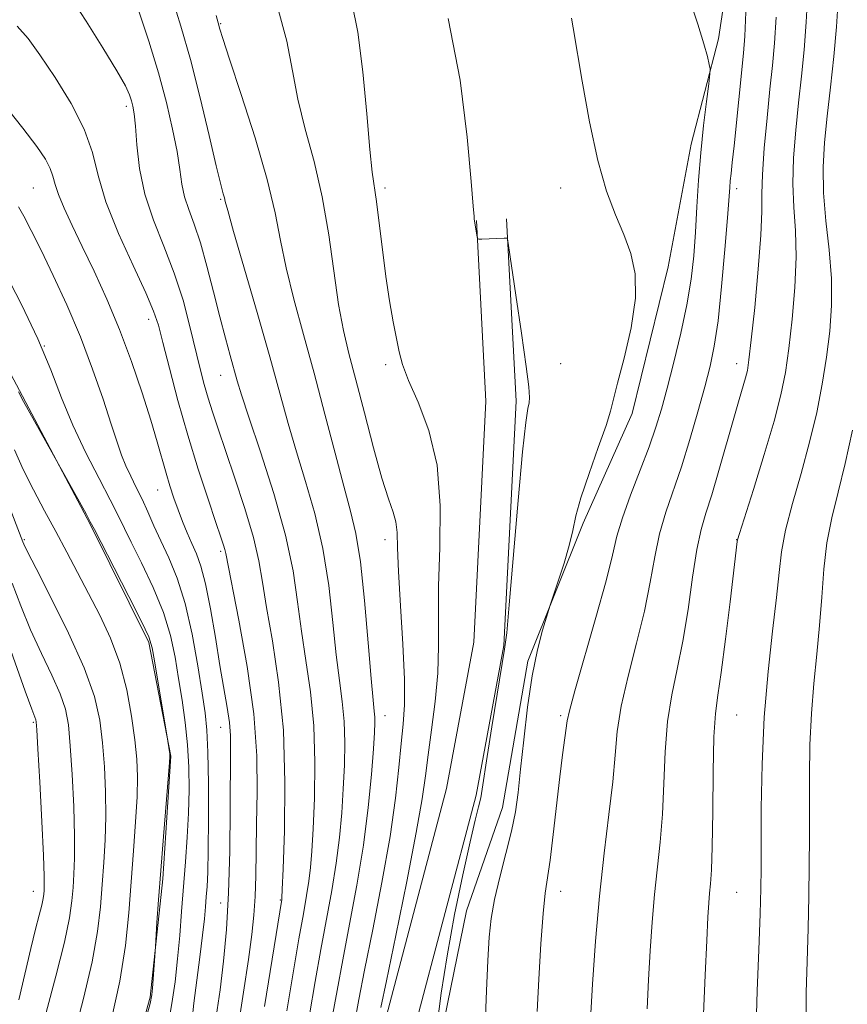
# Model space of a CAD drawing. Extents: x 2059800 to 2062700, y 314800 to 317700.
# Drawn here: x 2062045 to 2062209, y 316591 to 316787 of the extents above; entities that cross this region are included whole.
import ezdxf

# ---------------------------------------------------------------- set-up
doc = ezdxf.new("R2010")
doc.units = 0
doc.header["$MEASUREMENT"] = 0
for name, color, linetype, lineweight in [('DTM HARD BREAKLINE', 7, 'Continuous', 0), ('DTM SPOT ELEVATION', 2, 'Continuous', 13), ('INDEX CONTOUR', 41, 'Continuous', 13), ('INTERMEDIATE CONTOUR', 44, 'Continuous', 0)]:
    doc.layers.add(name, color=color, linetype=linetype, lineweight=lineweight)

msp = doc.modelspace()

# ---------------------------------------------------------------- linework, layer by layer
at = {"layer": 'DTM HARD BREAKLINE'}
for points in [[(2062179.79, 316915, 1177.82), (2062186.33, 316885.92, 1177.65), (2062190.27, 316864.97, 1179.07), (2062192.93, 316841.44, 1179.96), (2062188.76, 316816.61, 1180.39), (2062183.76, 316783.21, 1181.76), (2062178.28, 316762.21, 1182.57), (2062173.68, 316737.8, 1183.64), (2062166.52, 316708.67, 1183.52), (2062156.77, 316686.81, 1183.69), (2062145.76, 316659.37, 1184.2), (2062140.74, 316630.25, 1184.71), (2062133.55, 316609.68, 1184.93), (2062127.26, 316578.84, 1185.87)], [(2062025.22, 316397.29, 1212.54), (2062045.71, 316430.01, 1207.74), (2062071.2, 316476.33, 1201.7), (2062083.93, 316501.21, 1195.67), (2062105.54, 316553.93, 1189.59), (2062117.38, 316587.79, 1187.41), (2062129.6, 316634.06, 1186.34), (2062135.04, 316663.18, 1186.08), (2062137.41, 316711.12, 1186.34), (2062135.55, 316747.06, 1185.96)], [(2062029.11, 316388.43, 1213.22), (2062052.61, 316425.96, 1207.74), (2062078.27, 316472.58, 1201.7), (2062091.2, 316497.87, 1195.67), (2062113.06, 316551.19, 1189.59), (2062123.12, 316586.03, 1187.41), (2062135.46, 316632.74, 1186.34), (2062141.01, 316662.48, 1186.08), (2062143.42, 316711.13, 1186.34), (2062141.54, 316747.37, 1185.96)], [(2062029.77, 316740.83, 1208.05), (2062044, 316714.36, 1207.88), (2062058.67, 316686.6, 1208.09), (2062070.32, 316663.11, 1208.26), (2062074.69, 316640.45, 1207.96), (2062073.08, 316616.05, 1207.79), (2062070.61, 316592.5, 1208.14), (2062063.44, 316566.8, 1208.14), (2062056.69, 316542.8, 1208.26), (2062055.06, 316523.11, 1208.22), (2062053.87, 316501.28, 1208.26), (2062052.67, 316481.16, 1208.73), (2062049.75, 316462.32, 1208.86), (2062043.86, 316438.33, 1209.03)]]:
    msp.add_polyline3d(points, dxfattribs=at)
at = {"layer": 'DTM SPOT ELEVATION'}
for p in [(2062084.63, 316786.23, 1191.87), (2062065.83, 316769.74, 1198.4), (2062047.32, 316753.54, 1202.99), (2062117.32, 316753.54, 1187.64), (2062152.32, 316753.54, 1184.55), (2062187.32, 316753.39, 1179.56), (2062084.63, 316751.23, 1194.17), (2062070.3, 316727.37, 1200.53), (2062049.52, 316722.1, 1206), (2062117.47, 316718.39, 1188.32), (2062152.32, 316718.54, 1185.25), (2062187.32, 316718.54, 1178.64), (2062084.63, 316716.23, 1196.77), (2062072.07, 316693.41, 1202.8), (2062045.55, 316683.53, 1211.81), (2062117.32, 316683.54, 1190.57), (2062187.32, 316683.54, 1176.04), (2062084.63, 316681.23, 1200.29), (2062047.33, 316647.21, 1216.2), (2062117.32, 316648.54, 1191.33), (2062152.32, 316648.54, 1182.27), (2062187.32, 316648.69, 1175.03), (2062084.63, 316646.23, 1202.74), (2062047.32, 316613.54, 1216.74), (2062152.32, 316613.54, 1181.33), (2062187.32, 316613.39, 1175.02), (2062084.63, 316611.23, 1202.74), (2062096.53, 316611.82, 1198.09)]:
    msp.add_point(p, dxfattribs=at)
at = {"layer": 'INDEX CONTOUR'}
for points in [[(2062111.254, 316587.274, 1190), (2062112.145, 316592.045, 1190), (2062113.272, 316597.859, 1190), (2062114.894, 316605.947, 1190), (2062116.728, 316615.329, 1190), (2062118.352, 316624.471, 1190), (2062119.449, 316632.132, 1190), (2062120.123, 316638.24, 1190), (2062120.58, 316643.017, 1190), (2062120.973, 316646.841, 1190), (2062121.233, 316650.708, 1190), (2062121.233, 316655.772, 1190), (2062120.908, 316662.723, 1190), (2062120.429, 316670.411, 1190), (2062120.019, 316677.221, 1190), (2062119.836, 316681.942, 1190), (2062119.737, 316684.959, 1190), (2062119.506, 316687.058, 1190), (2062118.96, 316689.028, 1190), (2062118.043, 316691.669, 1190), (2062116.733, 316695.781, 1190), (2062115.056, 316701.814, 1190), (2062113.23, 316708.779, 1190), (2062111.527, 316715.339, 1190), (2062110.149, 316720.563, 1190), (2062109.046, 316725.179, 1190), (2062108.1, 316730.325, 1190), (2062106.16, 316744.216, 1190), (2062104.857, 316751.737, 1190), (2062103.205, 316758.753, 1190), (2062101.463, 316765.203, 1190), (2062099.973, 316771.166, 1190), (2062098.911, 316776.817, 1190), (2062097.79, 316782.724, 1190), (2062095.956, 316789.549, 1190)], [(2062158.26, 316588.156, 1180), (2062158.664, 316595.117, 1180), (2062159.243, 316603.632, 1180), (2062160.016, 316612.632, 1180), (2062160.963, 316621.177, 1180), (2062161.92, 316628.853, 1180), (2062162.683, 316635.372, 1180), (2062163.148, 316640.645, 1180), (2062163.587, 316645.362, 1180), (2062164.372, 316650.408, 1180), (2062165.749, 316656.408, 1180), (2062167.427, 316662.948, 1180), (2062168.991, 316669.348, 1180), (2062170.143, 316675.077, 1180), (2062171.057, 316680.148, 1180), (2062172.02, 316684.724, 1180), (2062173.261, 316688.998, 1180), (2062176.377, 316698.066, 1180), (2062178.048, 316703.454, 1180), (2062179.633, 316708.979, 1180), (2062181.002, 316713.963, 1180), (2062182.065, 316718.035, 1180), (2062182.903, 316722.033, 1180), (2062183.635, 316727.103, 1180), (2062184.351, 316733.919, 1180), (2062185, 316741.289, 1180), (2062185.501, 316747.549, 1180), (2062185.959, 316753.619, 1180), (2062186.075, 316754.963, 1180), (2062186.233, 316756.417, 1180), (2062186.477, 316758.569, 1180), (2062186.843, 316761.927, 1180), (2062188.728, 316780.359, 1180), (2062188.978, 316783.705, 1180), (2062189.192, 316788.487, 1180)], [(2062088.087, 316586.632, 1200), (2062089.172, 316593.52, 1200), (2062090.158, 316600.006, 1200), (2062090.844, 316604.967, 1200), (2062091.258, 316608.855, 1200), (2062091.484, 316612.526, 1200), (2062091.6, 316616.69, 1200), (2062091.678, 316621.516, 1200), (2062091.782, 316627.03, 1200), (2062091.916, 316633.294, 1200), (2062091.829, 316640.501, 1200), (2062091.208, 316648.877, 1200), (2062089.881, 316658.335, 1200), (2062088.236, 316667.527, 1200), (2062085.63, 316680.807, 1200), (2062085.457, 316681.58, 1200), (2062085.201, 316682.426, 1200), (2062084.666, 316684.029, 1200), (2062083.671, 316686.96, 1200), (2062082.11, 316691.6, 1200), (2062080.166, 316697.575, 1200), (2062078.093, 316704.323, 1200), (2062076.127, 316711.252, 1200), (2062074.423, 316717.647, 1200), (2062073.113, 316722.761, 1200), (2062072.214, 316726.208, 1200), (2062071.27, 316729.038, 1200), (2062069.711, 316732.665, 1200), (2062067.191, 316738.063, 1200), (2062064.284, 316744.484, 1200), (2062061.791, 316750.746, 1200), (2062060.241, 316755.981, 1200), (2062059.076, 316760.571, 1200), (2062057.468, 316765.21, 1200), (2062054.841, 316770.358, 1200), (2062051.66, 316775.525, 1200), (2062048.64, 316779.986, 1200), (2062046.267, 316783.241, 1200), (2062044.09, 316785.686, 1200)], [(2062062.827, 316587.903, 1210), (2062064.536, 316595.713, 1210), (2062065.651, 316602.783, 1210), (2062066.322, 316609.273, 1210), (2062067.267, 316621.639, 1210), (2062067.696, 316627.409, 1210), (2062067.993, 316632.391, 1210), (2062068.079, 316636.363, 1210), (2062067.932, 316639.888, 1210), (2062067.546, 316643.72, 1210), (2062066.901, 316648.406, 1210), (2062065.926, 316653.653, 1210), (2062064.537, 316658.957, 1210), (2062062.699, 316663.916, 1210), (2062060.562, 316668.518, 1210), (2062058.322, 316672.854, 1210), (2062056.134, 316677.014, 1210), (2062053.979, 316681.085, 1210), (2062051.792, 316685.157, 1210), (2062049.543, 316689.29, 1210), (2062047.336, 316693.432, 1210), (2062045.305, 316697.505, 1210), (2062043.566, 316701.391, 1210)]]:
    msp.add_polyline3d(points, dxfattribs=at)
at = {"layer": 'INTERMEDIATE CONTOUR'}
for points in [[(2062147.605, 316589.664, 1182), (2062147.949, 316596.126, 1182), (2062148.361, 316603.112, 1182), (2062148.795, 316609.131, 1182), (2062149.223, 316613.18, 1182), (2062150.207, 316619.786, 1182), (2062150.838, 316624.854, 1182), (2062152.155, 316636.338, 1182), (2062152.697, 316640.719, 1182), (2062153.616, 316647.483, 1182), (2062154.066, 316649.519, 1182), (2062155.143, 316653.464, 1182), (2062159.342, 316668.088, 1182), (2062161.345, 316675.354, 1182), (2062162.623, 316680.486, 1182), (2062163.523, 316684.231, 1182), (2062164.592, 316687.881, 1182), (2062166.216, 316692.387, 1182), (2062168.132, 316697.346, 1182), (2062169.917, 316702.013, 1182), (2062171.27, 316705.903, 1182), (2062172.361, 316709.531, 1182), (2062173.483, 316713.671, 1182), (2062174.835, 316718.85, 1182), (2062176.249, 316724.621, 1182), (2062177.462, 316730.29, 1182), (2062178.284, 316735.348, 1182), (2062178.792, 316740.02, 1182), (2062179.133, 316744.715, 1182), (2062179.438, 316749.75, 1182), (2062179.779, 316755.071, 1182), (2062180.211, 316760.536, 1182), (2062180.758, 316765.92, 1182), (2062181.324, 316770.693, 1182), (2062181.779, 316774.246, 1182), (2062182.021, 316776.217, 1182), (2062182.047, 316777.22, 1182), (2062181.881, 316778.114, 1182), (2062181.513, 316779.661, 1182), (2062180.813, 316782.229, 1182), (2062179.617, 316786.093, 1182), (2062175.821, 316797.468, 1182)], [(2062180.755, 316589.126, 1176), (2062181.065, 316596.922, 1176), (2062181.384, 316603.759, 1176), (2062181.616, 316608.412, 1176), (2062181.788, 316611.297, 1176), (2062181.947, 316613.241, 1176), (2062182.134, 316615.097, 1176), (2062182.324, 316617.833, 1176), (2062182.478, 316622.441, 1176), (2062182.578, 316629.43, 1176), (2062182.673, 316637.357, 1176), (2062182.835, 316644.297, 1176), (2062183.126, 316648.958, 1176), (2062183.59, 316652.598, 1176), (2062184.257, 316657.111, 1176), (2062185.125, 316663.75, 1176), (2062186.032, 316671.198, 1176), (2062187.46, 316683.197, 1176), (2062187.533, 316683.538, 1176), (2062187.905, 316684.773, 1176), (2062190.674, 316693.533, 1176), (2062192.83, 316700.473, 1176), (2062194.803, 316707.135, 1176), (2062196.172, 316712.372, 1176), (2062197.065, 316716.821, 1176), (2062197.749, 316721.57, 1176), (2062198.415, 316727.383, 1176), (2062198.962, 316733.746, 1176), (2062199.212, 316739.824, 1176), (2062199.068, 316745.018, 1176), (2062198.749, 316749.671, 1176), (2062198.55, 316754.368, 1176), (2062198.695, 316759.535, 1176), (2062199.117, 316765.012, 1176), (2062199.675, 316770.487, 1176), (2062200.245, 316775.748, 1176), (2062200.767, 316780.996, 1176), (2062201.196, 316786.53, 1176), (2062201.491, 316792.528, 1176)], [(2062093.343, 316590.664, 1198), (2062096.774, 316611.981, 1198), (2062096.797, 316612.307, 1198), (2062096.867, 316613.909, 1198), (2062097.037, 316618.069, 1198), (2062097.302, 316625.586, 1198), (2062097.424, 316635.322, 1198), (2062097.105, 316645.657, 1198), (2062096.169, 316655.194, 1198), (2062094.912, 316663.427, 1198), (2062093.747, 316670.077, 1198), (2062092.949, 316675.095, 1198), (2062092.23, 316679.362, 1198), (2062091.157, 316683.995, 1198), (2062089.448, 316689.75, 1198), (2062087.408, 316695.95, 1198), (2062084.033, 316705.806, 1198), (2062082.975, 316708.995, 1198), (2062082.141, 316711.696, 1198), (2062081.37, 316714.431, 1198), (2062080.564, 316717.541, 1198), (2062078.516, 316725.956, 1198), (2062077.125, 316731.173, 1198), (2062075.395, 316736.592, 1198), (2062073.339, 316741.908, 1198), (2062071.263, 316747.118, 1198), (2062069.554, 316752.297, 1198), (2062068.489, 316757.424, 1198), (2062067.933, 316762.098, 1198), (2062067.64, 316765.824, 1198), (2062067.405, 316768.272, 1198), (2062067.166, 316769.782, 1198), (2062066.894, 316770.857, 1198), (2062066.503, 316772.017, 1198), (2062065.657, 316773.818, 1198), (2062063.959, 316776.831, 1198), (2062061.187, 316781.372, 1198), (2062057.815, 316786.731, 1198), (2062054.49, 316791.946, 1198)], [(2062102.299, 316588.969, 1194), (2062103.431, 316595.606, 1194), (2062104.556, 316602.021, 1194), (2062106.746, 316613.769, 1194), (2062107.631, 316619.15, 1194), (2062108.272, 316624.261, 1194), (2062108.713, 316629.171, 1194), (2062109.024, 316633.951, 1194), (2062109.254, 316638.643, 1194), (2062109.349, 316643.16, 1194), (2062109.228, 316647.386, 1194), (2062108.844, 316651.332, 1194), (2062108.274, 316655.531, 1194), (2062107.628, 316660.642, 1194), (2062106.966, 316667.094, 1194), (2062106.149, 316674.391, 1194), (2062104.992, 316681.801, 1194), (2062103.383, 316688.729, 1194), (2062101.523, 316695.114, 1194), (2062099.687, 316701.027, 1194), (2062098.052, 316706.663, 1194), (2062096.397, 316712.701, 1194), (2062094.4, 316719.942, 1194), (2062091.89, 316728.741, 1194), (2062087.202, 316744.888, 1194), (2062086.025, 316749.027, 1194), (2062085.538, 316750.827, 1194), (2062085.356, 316751.542, 1194), (2062085.128, 316752.358, 1194), (2062084.648, 316754.194, 1194), (2062083.75, 316757.902, 1194), (2062082.329, 316763.972, 1194), (2062080.54, 316771.461, 1194), (2062078.603, 316779.061, 1194), (2062076.712, 316785.719, 1194), (2062074.97, 316791.376, 1194)], [(2062116.536, 316590.436, 1188), (2062117.629, 316595.779, 1188), (2062119.493, 316604.816, 1188), (2062121.679, 316615.56, 1188), (2062123.576, 316625.279, 1188), (2062124.739, 316631.968, 1188), (2062125.391, 316636.558, 1188), (2062125.925, 316640.709, 1188), (2062126.626, 316645.706, 1188), (2062127.355, 316651.336, 1188), (2062127.868, 316657.011, 1188), (2062128.009, 316662.36, 1188), (2062127.959, 316667.878, 1188), (2062127.989, 316674.278, 1188), (2062128.239, 316681.994, 1188), (2062128.321, 316690.348, 1188), (2062127.71, 316698.381, 1188), (2062126.093, 316705.295, 1188), (2062123.968, 316710.919, 1188), (2062122.036, 316715.239, 1188), (2062120.823, 316718.364, 1188), (2062120.142, 316720.892, 1188), (2062119.63, 316723.543, 1188), (2062118.998, 316726.906, 1188), (2062118.261, 316731.049, 1188), (2062117.506, 316735.902, 1188), (2062116.809, 316741.283, 1188), (2062116.193, 316746.519, 1188), (2062115.668, 316750.817, 1188), (2062114.809, 316756.686, 1188), (2062114.33, 316761.148, 1188), (2062113.721, 316768.236, 1188), (2062112.939, 316776.652, 1188), (2062111.949, 316784.504, 1188), (2062110.71, 316790.441, 1188)], [(2062191.207, 316586.779, 1174), (2062191.461, 316593.804, 1174), (2062191.765, 316601.909, 1174), (2062192.025, 316609.126, 1174), (2062192.167, 316614.124, 1174), (2062192.217, 316618.126, 1174), (2062192.225, 316622.993, 1174), (2062192.253, 316630.1, 1174), (2062192.416, 316638.875, 1174), (2062192.845, 316648.257, 1174), (2062193.603, 316657.284, 1174), (2062194.498, 316665.366, 1174), (2062195.28, 316672.015, 1174), (2062195.79, 316676.996, 1174), (2062196.28, 316681.11, 1174), (2062197.098, 316685.416, 1174), (2062198.477, 316690.708, 1174), (2062200.188, 316696.718, 1174), (2062201.882, 316702.914, 1174), (2062203.281, 316708.86, 1174), (2062204.379, 316714.494, 1174), (2062205.239, 316719.853, 1174), (2062205.895, 316725.003, 1174), (2062206.262, 316730.142, 1174), (2062206.23, 316735.498, 1174), (2062205.76, 316741.204, 1174), (2062205.112, 316747.008, 1174), (2062204.623, 316752.563, 1174), (2062204.55, 316757.65, 1174), (2062204.843, 316762.581, 1174), (2062205.375, 316767.796, 1174), (2062206.019, 316773.59, 1174), (2062206.663, 316779.659, 1174), (2062207.198, 316785.552, 1174), (2062207.529, 316790.958, 1174)], [(2062097.821, 316589.816, 1196), (2062099.074, 316597.386, 1196), (2062100.199, 316604.101, 1196), (2062101.081, 316609.102, 1196), (2062101.734, 316612.716, 1196), (2062102.203, 316615.567, 1196), (2062102.535, 316618.284, 1196), (2062102.79, 316621.54, 1196), (2062103.031, 316626.01, 1196), (2062103.278, 316632.114, 1196), (2062103.386, 316639.241, 1196), (2062103.167, 316646.522, 1196), (2062102.507, 316653.263, 1196), (2062101.593, 316659.479, 1196), (2062100.688, 316665.359, 1196), (2062099.938, 316671.152, 1196), (2062099.029, 316677.339, 1196), (2062097.534, 316684.458, 1196), (2062095.208, 316692.719, 1196), (2062092.549, 316701.011, 1196), (2062090.24, 316707.893, 1196), (2062088.782, 316712.358, 1196), (2062087.941, 316715.141, 1196), (2062086.523, 316720.155, 1196), (2062085.56, 316723.618, 1196), (2062084.442, 316727.862, 1196), (2062083.203, 316732.829, 1196), (2062081.899, 316737.974, 1196), (2062080.591, 316742.627, 1196), (2062079.346, 316746.299, 1196), (2062078.257, 316749.205, 1196), (2062077.426, 316751.74, 1196), (2062076.897, 316754.284, 1196), (2062076.481, 316757.176, 1196), (2062075.936, 316760.744, 1196), (2062075.059, 316765.229, 1196), (2062073.816, 316770.527, 1196), (2062072.216, 316776.447, 1196), (2062070.307, 316782.711, 1196), (2062068.303, 316788.688, 1196)], [(2062106.777, 316588.121, 1192), (2062107.788, 316593.825, 1192), (2062108.914, 316599.94, 1192), (2062110.293, 316607.045, 1192), (2062111.757, 316614.823, 1192), (2062113.061, 316622.734, 1192), (2062114.01, 316630.239, 1192), (2062114.636, 316636.802, 1192), (2062115.018, 316641.893, 1192), (2062115.231, 316645.171, 1192), (2062115.312, 316647.079, 1192), (2062115.289, 316648.25, 1192), (2062115.181, 316649.402, 1192), (2062114.956, 316651.582, 1192), (2062114.569, 316655.924, 1192), (2062113.994, 316663.036, 1192), (2062113.27, 316671.443, 1192), (2062112.45, 316679.144, 1192), (2062111.559, 316684.739, 1192), (2062110.496, 316689.216, 1192), (2062109.133, 316694.161, 1192), (2062107.386, 316700.753, 1192), (2062105.361, 316708.538, 1192), (2062103.211, 316716.654, 1192), (2062101.093, 316724.36, 1192), (2062099.181, 316731.392, 1192), (2062097.651, 316737.607, 1192), (2062096.562, 316743.057, 1192), (2062095.492, 316748.581, 1192), (2062093.902, 316755.215, 1192), (2062091.466, 316763.513, 1192), (2062088.71, 316772.108, 1192), (2062086.378, 316779.151, 1192), (2062085.023, 316783.286, 1192), (2062084.447, 316785.13, 1192), (2062084.105, 316786.363, 1192), (2062083.705, 316787.858, 1192)], [(2062127.746, 316587.082, 1186), (2062128.537, 316593.293, 1186), (2062129.685, 316600.755, 1186), (2062131.194, 316608.95, 1186), (2062132.823, 316616.873, 1186), (2062134.268, 316623.402, 1186), (2062135.297, 316627.74, 1186), (2062135.963, 316630.386, 1186), (2062136.39, 316632.172, 1186), (2062136.711, 316633.917, 1186), (2062137.693, 316640.409, 1186), (2062138.622, 316646.298, 1186), (2062139.675, 316652.81, 1186), (2062141.154, 316661.727, 1186), (2062141.567, 316664.989, 1186), (2062142.083, 316670.589, 1186), (2062143.83, 316691.306, 1186), (2062144.712, 316701.028, 1186), (2062145.359, 316706.881, 1186), (2062145.779, 316709.623, 1186), (2062146.025, 316710.797, 1186), (2062146.121, 316711.862, 1186), (2062145.973, 316713.929, 1186), (2062145.455, 316718.026, 1186), (2062144.518, 316724.652, 1186), (2062143.417, 316732.2, 1186), (2062141.954, 316742.068, 1186), (2062141.734, 316743.369, 1186), (2062141.632, 316743.555, 1186), (2062141.079, 316743.542, 1186), (2062136.639, 316743.324, 1186), (2062136.007, 316743.311, 1186), (2062135.754, 316743.441, 1186), (2062135.662, 316743.826, 1186), (2062135.119, 316747.288, 1186), (2062135.061, 316747.839, 1186), (2062134.888, 316749.873, 1186), (2062134.484, 316754.825, 1186), (2062133.702, 316763.598, 1186), (2062132.272, 316774.985, 1186), (2062129.897, 316787.25, 1186)], [(2062137.286, 316586.968, 1184), (2062137.557, 316593.786, 1184), (2062137.842, 316599.811, 1184), (2062138.098, 316604.428, 1184), (2062138.462, 316608.195, 1184), (2062139.121, 316611.969, 1184), (2062140.18, 316616.37, 1184), (2062141.419, 316621.076, 1184), (2062142.533, 316625.535, 1184), (2062143.304, 316629.412, 1184), (2062143.841, 316633.267, 1184), (2062144.342, 316637.879, 1184), (2062144.964, 316643.748, 1184), (2062145.736, 316650.242, 1184), (2062146.658, 316656.449, 1184), (2062147.695, 316661.602, 1184), (2062148.693, 316665.516, 1184), (2062149.471, 316668.15, 1184), (2062149.927, 316669.627, 1184), (2062150.285, 316670.725, 1184), (2062151.831, 316675.26, 1184), (2062152.999, 316678.858, 1184), (2062154.032, 316682.4, 1184), (2062154.724, 316685.366, 1184), (2062155.362, 316688.272, 1184), (2062156.358, 316691.895, 1184), (2062157.963, 316696.691, 1184), (2062159.806, 316701.849, 1184), (2062161.357, 316706.236, 1184), (2062162.26, 316709.139, 1184), (2062162.85, 316711.506, 1184), (2062163.635, 316714.703, 1184), (2062164.939, 316719.675, 1184), (2062166.341, 316725.683, 1184), (2062167.238, 316731.568, 1184), (2062167.173, 316736.443, 1184), (2062166.293, 316740.512, 1184), (2062164.892, 316744.258, 1184), (2062163.236, 316748.181, 1184), (2062161.465, 316752.88, 1184), (2062159.69, 316758.977, 1184), (2062158.022, 316766.704, 1184), (2062156.582, 316774.743, 1184), (2062154.831, 316785.379, 1184), (2062154.482, 316787.276, 1184)], [(2062169.541, 316590.192, 1178), (2062169.822, 316595.957, 1178), (2062170.14, 316601.764, 1178), (2062170.515, 316607.464, 1178), (2062170.981, 316612.936, 1178), (2062172.122, 316623.343, 1178), (2062172.581, 316628.907, 1178), (2062172.863, 316635.038, 1178), (2062173.13, 316641.36, 1178), (2062173.605, 316647.352, 1178), (2062174.438, 316652.687, 1178), (2062175.511, 316657.806, 1178), (2062176.638, 316663.343, 1178), (2062177.664, 316669.666, 1178), (2062178.588, 316676.065, 1178), (2062179.447, 316681.567, 1178), (2062180.291, 316685.547, 1178), (2062181.228, 316688.799, 1178), (2062182.382, 316692.467, 1178), (2062183.817, 316697.337, 1178), (2062186.759, 316707.713, 1178), (2062187.838, 316711.421, 1178), (2062189.127, 316715.753, 1178), (2062189.479, 316717.187, 1178), (2062189.804, 316719.311, 1178), (2062190.259, 316723.288, 1178), (2062190.936, 316729.763, 1178), (2062191.661, 316737.351, 1178), (2062192.193, 316744.151, 1178), (2062192.377, 316748.833, 1178), (2062192.386, 316752.337, 1178), (2062192.477, 316756.172, 1178), (2062192.84, 316761.421, 1178), (2062193.391, 316767.444, 1178), (2062193.976, 316773.177, 1178), (2062194.472, 316777.906, 1178), (2062194.871, 316782.332, 1178), (2062195.194, 316787.508, 1178)], [(2062083.75, 316588.656, 1202), (2062084.495, 316593.962, 1202), (2062085.19, 316599.663, 1202), (2062085.776, 316605.986, 1202), (2062086.199, 316613.264, 1202), (2062086.428, 316621.562, 1202), (2062086.523, 316629.84, 1202), (2062086.596, 316641.483, 1202), (2062086.559, 316644.594, 1202), (2062086.359, 316647.179, 1202), (2062085.922, 316650.153, 1202), (2062084.472, 316658.488, 1202), (2062083.562, 316664.053, 1202), (2062082.6, 316669.794, 1202), (2062081.635, 316674.763, 1202), (2062080.707, 316678.279, 1202), (2062079.804, 316680.725, 1202), (2062078.898, 316682.749, 1202), (2062077.975, 316684.881, 1202), (2062077.053, 316687.157, 1202), (2062076.161, 316689.493, 1202), (2062075.321, 316691.833, 1202), (2062074.521, 316694.233, 1202), (2062073.744, 316696.776, 1202), (2062071.991, 316702.985, 1202), (2062070.706, 316707.317, 1202), (2062068.975, 316712.79, 1202), (2062066.862, 316718.993, 1202), (2062064.479, 316725.367, 1202), (2062061.949, 316731.423, 1202), (2062059.428, 316736.967, 1202), (2062057.083, 316741.878, 1202), (2062055.064, 316746.057, 1202), (2062053.454, 316749.493, 1202), (2062052.319, 316752.194, 1202), (2062051.659, 316754.224, 1202), (2062051.221, 316755.852, 1202), (2062050.68, 316757.404, 1202), (2062049.717, 316759.225, 1202), (2062048.01, 316761.751, 1202), (2062045.237, 316765.439, 1202), (2062041.191, 316770.528, 1202)], [(2062078.917, 316588.159, 1204), (2062079.31, 316591.296, 1204), (2062080.49, 316600.448, 1204), (2062081.032, 316604.843, 1204), (2062081.392, 316608.121, 1204), (2062081.611, 316610.513, 1204), (2062081.764, 316612.48, 1204), (2062081.911, 316614.524, 1204), (2062082.047, 316617.358, 1204), (2062082.15, 316621.733, 1204), (2062082.202, 316628.024, 1204), (2062082.185, 316635.06, 1204), (2062082.086, 316641.284, 1204), (2062081.883, 316645.64, 1204), (2062081.521, 316649.065, 1204), (2062080.942, 316652.994, 1204), (2062080.093, 316658.444, 1204), (2062078.972, 316664.752, 1204), (2062077.587, 316670.841, 1204), (2062075.975, 316675.861, 1204), (2062074.284, 316679.905, 1204), (2062072.688, 316683.3, 1204), (2062071.316, 316686.324, 1204), (2062070.113, 316689.075, 1204), (2062068.974, 316691.601, 1204), (2062067.827, 316693.948, 1204), (2062066.721, 316696.151, 1204), (2062065.734, 316698.245, 1204), (2062064.889, 316700.348, 1204), (2062064.003, 316702.922, 1204), (2062062.835, 316706.51, 1204), (2062061.202, 316711.476, 1204), (2062059.128, 316717.45, 1204), (2062056.691, 316723.878, 1204), (2062054.001, 316730.236, 1204), (2062051.3, 316736.123, 1204), (2062048.861, 316741.165, 1204), (2062046.903, 316745.076, 1204), (2062045.428, 316747.905, 1204), (2062044.383, 316749.79, 1204)], [(2062074.19, 316587.076, 1206), (2062074.926, 316591.231, 1206), (2062075.536, 316595.593, 1206), (2062076.041, 316600.124, 1206), (2062076.467, 316604.793, 1206), (2062076.845, 316609.578, 1206), (2062077.594, 316619.411, 1206), (2062077.946, 316624.339, 1206), (2062078.214, 316629.146, 1206), (2062078.348, 316633.763, 1206), (2062078.303, 316638.249, 1206), (2062078.048, 316642.694, 1206), (2062077.566, 316647.159, 1206), (2062076.934, 316651.6, 1206), (2062076.253, 316655.943, 1206), (2062075.557, 316660.17, 1206), (2062074.638, 316664.463, 1206), (2062073.219, 316669.059, 1206), (2062071.161, 316674.047, 1206), (2062068.85, 316678.922, 1206), (2062066.808, 316683.031, 1206), (2062064.171, 316688.486, 1206), (2062062.645, 316691.488, 1206), (2062060.41, 316695.703, 1206), (2062057.764, 316700.826, 1206), (2062055.173, 316706.303, 1206), (2062052.95, 316711.733, 1206), (2062050.788, 316717.338, 1206), (2062048.225, 316723.498, 1206), (2062044.985, 316730.34, 1206), (2062041.545, 316737.001, 1206)], [(2062069.728, 316588.142, 1208), (2062070.565, 316591.28, 1208), (2062070.918, 316592.949, 1208), (2062071.058, 316594.331, 1208), (2062071.637, 316602.56, 1208), (2062071.94, 316607.368, 1208), (2062072.248, 316611.895, 1208), (2062072.678, 316617.702, 1208), (2062073.219, 316624.461, 1208), (2062074.456, 316639.203, 1208), (2062074.525, 316640.421, 1208), (2062074.484, 316640.955, 1208), (2062074.111, 316643.44, 1208), (2062071.478, 316659.405, 1208), (2062070.997, 316662.047, 1208), (2062070.3, 316664.191, 1208), (2062068.852, 316667.276, 1208), (2062066.347, 316672.233, 1208), (2062063.417, 316677.939, 1208), (2062059.486, 316685.55, 1208), (2062058.675, 316687.09, 1208), (2062057.824, 316688.65, 1208), (2062050.994, 316700.984, 1208), (2062045.397, 316711.039, 1208), (2062044.367, 316712.925, 1208)], [(2062201.21, 316587.898, 1172), (2062201.219, 316593.438, 1172), (2062201.363, 316599.638, 1172), (2062201.557, 316606.185, 1172), (2062201.726, 316612.629, 1172), (2062201.811, 316618.65, 1172), (2062201.832, 316624.433, 1172), (2062201.826, 316630.288, 1172), (2062201.837, 316636.433, 1172), (2062201.943, 316642.733, 1172), (2062202.224, 316648.964, 1172), (2062202.723, 316654.954, 1172), (2062203.325, 316660.748, 1172), (2062203.874, 316666.45, 1172), (2062204.278, 316672.119, 1172), (2062204.684, 316677.656, 1172), (2062205.3, 316682.92, 1172), (2062206.28, 316687.882, 1172), (2062207.546, 316692.963, 1172), (2062208.961, 316698.695, 1172), (2062210.389, 316705.349, 1172)], [(2062055.172, 316584.063, 1212), (2062057.311, 316592.226, 1212), (2062059.028, 316599.571, 1212), (2062060.093, 316605.551, 1212), (2062060.668, 316610.486, 1212), (2062061.017, 316614.915, 1212), (2062061.345, 316619.298, 1212), (2062061.624, 316623.794, 1212), (2062061.77, 316628.484, 1212), (2062061.72, 316633.4, 1212), (2062061.489, 316638.358, 1212), (2062061.115, 316643.124, 1212), (2062060.559, 316647.616, 1212), (2062059.483, 316652.36, 1212), (2062057.478, 316658.034, 1212), (2062054.356, 316664.96, 1212), (2062050.836, 316672.031, 1212), (2062047.863, 316677.783, 1212), (2062046.141, 316681.145, 1212), (2062045.422, 316682.623, 1212), (2062045.218, 316683.115, 1212), (2062042.081, 316691.422, 1212)], [(2062049.885, 316589.461, 1214), (2062051.831, 316596.691, 1214), (2062053.52, 316603.429, 1214), (2062054.535, 316608.318, 1214), (2062055.015, 316611.699, 1214), (2062055.238, 316614.335, 1214), (2062055.422, 316616.957, 1214), (2062055.551, 316620.178, 1214), (2062055.548, 316624.578, 1214), (2062055.361, 316630.436, 1214), (2062055.047, 316636.828, 1214), (2062054.683, 316642.529, 1214), (2062054.299, 316646.67, 1214), (2062053.701, 316649.814, 1214), (2062052.645, 316652.88, 1214), (2062050.98, 316656.595, 1214), (2062048.922, 316660.91, 1214), (2062046.782, 316665.582, 1214), (2062044.826, 316670.348, 1214), (2062043.129, 316674.861, 1214)], [(2062044.43, 316591.989, 1216), (2062046.832, 316602.193, 1216), (2062047.786, 316606.045, 1216), (2062048.503, 316608.84, 1216), (2062048.991, 316610.795, 1216), (2062049.267, 316612.126, 1216), (2062049.398, 316613.042, 1216), (2062049.458, 316613.755, 1216), (2062049.5, 316614.617, 1216), (2062049.479, 316616.562, 1216), (2062049.325, 316620.671, 1216), (2062049.003, 316627.472, 1216), (2062048.604, 316635.299, 1216), (2062048.252, 316641.934, 1216), (2062048.039, 316645.724, 1216), (2062047.919, 316647.267, 1216), (2062047.814, 316647.725, 1216), (2062047.603, 316648.23, 1216), (2062047.007, 316649.789, 1216), (2062045.701, 316653.382, 1216), (2062040.837, 316667.098, 1216)]]:
    msp.add_polyline3d(points, dxfattribs=at)

doc.saveas('drawing.dxf')
